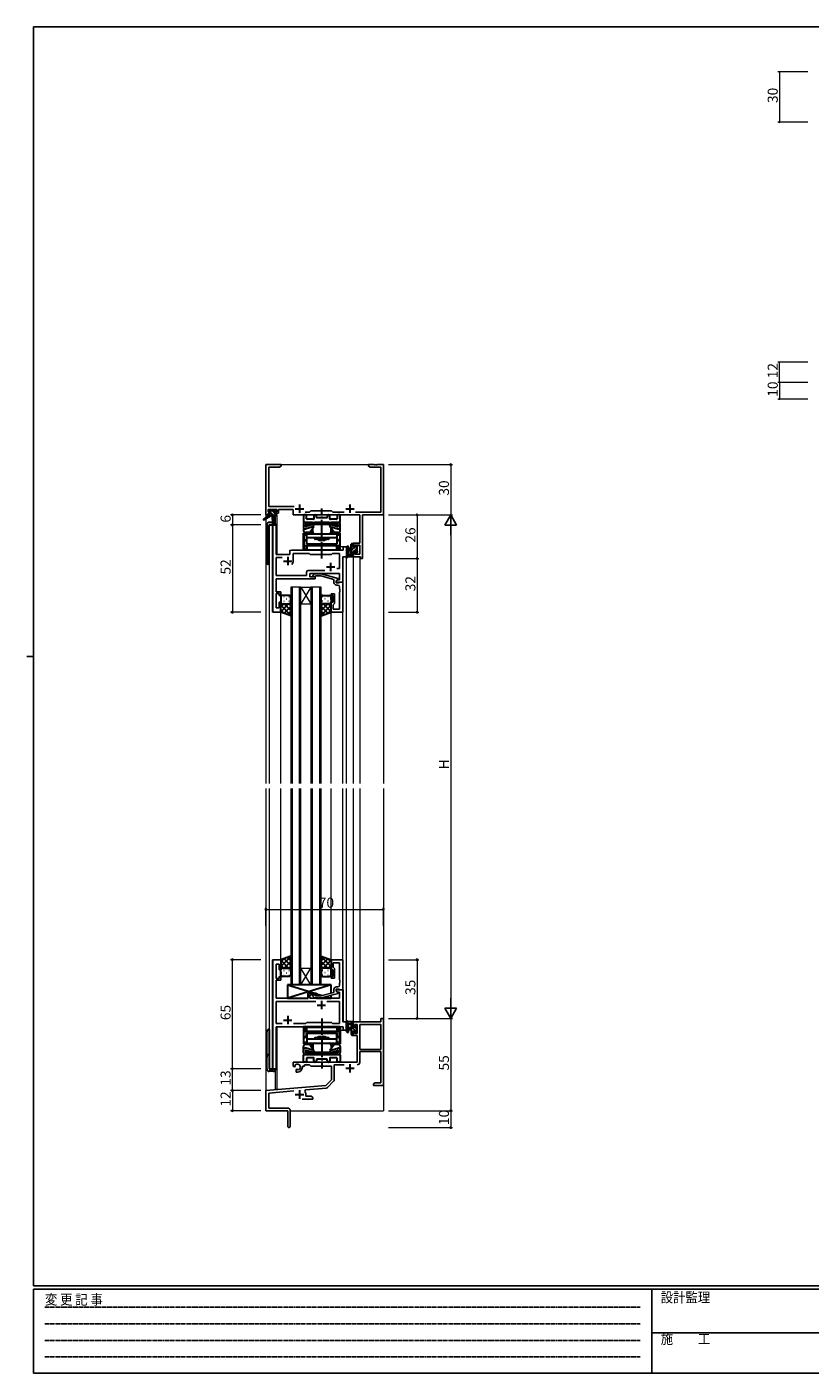
# Model space of a CAD drawing. Extents: x 0 to 1133, y 0 to 806.
# Drawn here: x 0 to 466, y 0 to 802 of the extents above; entities that cross this region are included whole.
import ezdxf

# ---------------------------------------------------------------- set-up
doc = ezdxf.new("R2010")
doc.units = 0
for name, pattern in [('HIDDEN', [0.375, 0.25, -0.125]), ('YCENTER_1', [13, 10, -1, 1, -1]), ('YDIVIDE_1', [15, 10, -1, 1, -1, 1, -1])]:
    doc.linetypes.add(name, pattern=pattern)
for name, color, linetype, lineweight in [('YKK_11', 7, 'CONTINUOUS', 30), ('YKK_12', 2, 'CONTINUOUS', 13), ('YKK_13', 4, 'CONTINUOUS', 30), ('YKK_D', 6, 'CONTINUOUS', 13)]:
    doc.layers.add(name, color=color, linetype=linetype, lineweight=lineweight)
doc.layers.add('YKK_ZWAK', color=7, linetype='CONTINUOUS')
doc.styles.get("Standard").update_dxf_attribs({"font": 'ROMANS.SHX', "bigfont": 'EXTFONT.SHX'})
doc.styles.add('YKK_OSSTYLE1', font='romans.shx', dxfattribs={"width": 0.9, "bigfont": 'EXTFONT.SHX'})

# ---------------------------------------------------------------- blocks, each defined once
blk = doc.blocks.new('A201')
at = {"layer": 'YKK_ZWAK', "color": 254, "linetype": 'Continuous'}
for p, q in [((571, 410), (21, 410)), ((21, 35), (21, 410)), ((19, 222.5), (21, 222.5)), ((571, 35), (21, 35)), ((544, 34), (21, 34)), ((21, 9), (21, 34)), ((205, 34), (205, 9)), ((21, 9), (544, 9))]:
    blk.add_line(p, q, dxfattribs=at)
at = {"layer": 'YKK_ZWAK', "color": 131, "linetype": 'HIDDEN'}
for p, q in [((24.28, 28.63), (201.57, 28.63)), ((24.28, 23.68), (201.57, 23.68)), ((24.28, 18.74), (201.57, 18.74)), ((24.28, 13.79), (201.57, 13.79))]:
    blk.add_line(p, q, dxfattribs=at)
at = {"layer": 'YKK_ZWAK', "color": 131, "linetype": 'Continuous'}
blk.add_line((205, 21), (297, 21), dxfattribs=at)
at = {"layer": 'YKK_ZWAK', "color": 131, "linetype": 'Continuous', "style": 'YKK_OSSTYLE1', "width": 0.9}
for s, p in [('変 更 記 事', (24.37, 29.39)), ('設計監理', (207.69, 30.05)), ('施\u3000\u3000工', (207.69, 17.68))]:
    blk.add_text(s, height=3, dxfattribs=at).set_placement(p)

msp = doc.modelspace()

# ---------------------------------------------------------------- linework, layer by layer
at = {"layer": 'YKK_11', "linetype": 'ByBlock', "lineweight": -2, "ltscale": 0.5}
for p, q in [((151.3, 541.28), (142.3, 541.28)), ((142.3, 541.28), (142.3, 511.28)), ((143.93, 516.21), (143.93, 539.65)), ((143.93, 539.65), (150.2, 539.65)), ((150.2, 539.65), (151.3, 540.28)), ((151.3, 540.28), (151.3, 541.28)), ((206.84, 541.28), (203.3, 541.28)), ((203.3, 541.28), (203.3, 540.28)), ((203.3, 540.28), (204.39, 539.65)), ((204.39, 539.65), (210.67, 539.65)), ((207.02, 541.16), (206.84, 541.28)), ((207.57, 541.16), (207.02, 541.16)), ((207.75, 541.28), (207.57, 541.16)), ((207.84, 541.28), (207.75, 541.28)), ((208.02, 541.16), (207.84, 541.28)), ((208.57, 541.16), (208.02, 541.16)), ((208.75, 541.28), (208.57, 541.16)), ((212.3, 541.28), (208.75, 541.28)), ((210.67, 539.65), (210.67, 512.91)), ((212.3, 511.28), (212.3, 541.28)), ((143.6, 513.08), (143.6, 514.58)), ((143.6, 514.58), (148.8, 514.58)), ((159.15, 516.21), (143.93, 516.21)), ((148.8, 514.58), (148.8, 513.08)), ((149.8, 512.28), (149.8, 514.58)), ((149.8, 514.58), (158.5, 514.58)), ((158.5, 514.58), (158.5, 511.28)), ((169.1, 513.78), (168.23, 512.91)), ((181.3, 513.78), (169.1, 513.78)), ((182.17, 512.91), (181.3, 513.78)), ((142.3, 511.28), (143.6, 511.28)), ((144.7, 513.08), (143.6, 513.08)), ((143.6, 511.28), (143.6, 512.28)), ((143.6, 512.28), (144.7, 512.28)), ((144.7, 512.28), (144.7, 513.08)), ((146.5, 505.28), (146.5, 453.28)), ((148.43, 505.28), (146.5, 505.28)), ((148.8, 513.08), (147.7, 513.08)), ((147.7, 513.08), (147.7, 512.28)), ((147.7, 512.28), (149.8, 512.28)), ((148.43, 487.78), (148.43, 505.28)), ((158.5, 511.28), (198.17, 511.28)), ((168.23, 512.91), (165.65, 512.91)), ((188.95, 512.91), (182.17, 512.91)), ((210.67, 512.91), (195.65, 512.91)), ((198.17, 511.28), (198.17, 494.38)), ((199.8, 485.28), (199.8, 511.28)), ((199.8, 511.28), (212.3, 511.28)), ((156.5, 489.28), (156.5, 487.78)), ((188.37, 490.28), (157.5, 490.28)), ((190.3, 492.28), (188.37, 492.28)), ((188.37, 492.28), (188.37, 490.28)), ((190.3, 486.28), (190.3, 492.28)), ((198.17, 494.38), (194.3, 494.38)), ((194.3, 494.38), (194.3, 492.08)), ((194.3, 492.08), (195.1, 492.08)), ((195.1, 492.08), (195.1, 493.18)), ((195.1, 493.18), (198.17, 493.18)), ((198.17, 493.18), (198.17, 487.91)), ((156.5, 487.78), (148.43, 487.78)), ((148.43, 475.21), (148.43, 485.85)), ((148.43, 485.85), (151.95, 485.85)), ((158.5, 483.78), (158.5, 488.35)), ((158.5, 488.35), (168.03, 488.35)), ((168.03, 488.35), (168.6, 487.78)), ((168.6, 487.78), (181.3, 487.78)), ((181.3, 487.78), (181.87, 488.35)), ((181.87, 488.35), (186.17, 488.35)), ((186.17, 488.35), (186.17, 479.28)), ((188.1, 471.28), (188.1, 486.28)), ((188.1, 486.28), (190.3, 486.28)), ((195.1, 489.08), (194.3, 489.08)), ((194.3, 489.08), (194.3, 486.28)), ((194.3, 486.28), (198.6, 486.28)), ((195.1, 487.91), (195.1, 489.08)), ((198.17, 487.91), (195.1, 487.91)), ((198.6, 486.28), (198.6, 485.28)), ((198.6, 485.28), (199.8, 485.28)), ((166.47, 475.21), (148.43, 475.21)), ((148.43, 472.24), (148.43, 473.28)), ((148.43, 473.28), (171.6, 473.28)), ((166.47, 477.21), (166.47, 475.21)), ((177.45, 478.21), (167.47, 478.21)), ((177.45, 478.21), (167.47, 478.21)), ((168.4, 474.28), (168.4, 476.28)), ((168.4, 476.28), (186.17, 476.28)), ((171.6, 474.28), (168.4, 474.28)), ((170.47, 475.31), (171.25, 476.08)), ((171.25, 476.08), (175.19, 476.08)), ((171.74, 474.88), (171.32, 474.46)), ((171.6, 473.28), (171.6, 474.28)), ((175.03, 474.88), (171.74, 474.88)), ((182.8, 472.8), (175.03, 474.88)), ((175.19, 476.08), (185.3, 473.38)), ((186.17, 479.28), (184.46, 479.28)), ((185.3, 473.38), (185.3, 472.78)), ((186.17, 476.28), (186.17, 472.58)), ((148.31, 472.06), (148.43, 472.24)), ((148.31, 471.51), (148.31, 472.06)), ((148.43, 471.33), (148.31, 471.51)), ((148.31, 471.06), (148.43, 471.24)), ((148.31, 470.51), (148.31, 471.06)), ((148.43, 470.33), (148.31, 470.51)), ((148.43, 471.24), (148.43, 471.33)), ((148.43, 465.48), (148.43, 470.33)), ((151.1, 465.48), (148.43, 465.48)), ((151.1, 463.28), (151.1, 465.48)), ((182.8, 470.98), (182.8, 472.8)), ((185.3, 472.78), (184.1, 472.08)), ((184.96, 472.58), (184.1, 472.08)), ((184.1, 472.08), (184.1, 471.28)), ((184.1, 472.08), (184.1, 470.78)), ((184.1, 471.28), (188.1, 471.28)), ((184.1, 470.78), (185.9, 470.78)), ((185.17, 469.48), (184.3, 469.48)), ((186.17, 472.58), (184.96, 472.58)), ((185.9, 470.78), (186.1, 470.98)), ((186.1, 470.98), (186.4, 471.28)), ((186.17, 467.24), (186.17, 468.48)), ((186.29, 467.06), (186.17, 467.24)), ((186.17, 466.33), (186.29, 466.51)), ((186.17, 466.24), (186.17, 466.33)), ((186.29, 466.06), (186.17, 466.24)), ((186.17, 465.33), (186.29, 465.51)), ((186.17, 455.21), (186.17, 465.33)), ((186.29, 466.51), (186.29, 467.06)), ((186.29, 465.51), (186.29, 466.06)), ((186.4, 471.28), (188.1, 471.28)), ((188.1, 471.28), (188.1, 453.28)), ((148.43, 455.98), (148.43, 464.48)), ((148.43, 464.48), (150.1, 464.48)), ((150.1, 464.48), (150.1, 463.28)), ((150.1, 463.28), (151.1, 463.28)), ((151.1, 459.28), (150.1, 459.28)), ((150.1, 459.28), (150.1, 455.98)), ((151.1, 453.28), (151.1, 459.28)), ((181.1, 463.28), (181.1, 464.28)), ((181.1, 464.28), (183.1, 464.28)), ((182.1, 463.28), (181.1, 463.28)), ((181.1, 453.28), (181.1, 459.28)), ((181.1, 459.28), (182.1, 459.28)), ((182.1, 459.28), (182.1, 463.28)), ((182.6, 457.98), (182.4, 457.78)), ((182.4, 457.78), (182.4, 455.21)), ((183.1, 458.48), (182.6, 457.98)), ((183.1, 464.28), (183.1, 458.48)), ((146.5, 453.28), (151.1, 453.28)), ((150.1, 455.98), (148.43, 455.98)), ((188.1, 453.28), (181.1, 453.28)), ((182.4, 455.21), (186.17, 455.21)), ((146.5, 246.28), (146.5, 181.28)), ((151.1, 246.28), (146.5, 246.28)), ((148.43, 235.08), (148.43, 243.58)), ((148.43, 243.58), (150.1, 243.58)), ((150.1, 243.58), (150.1, 240.28)), ((151.1, 240.28), (151.1, 246.28)), ((188.1, 246.28), (181.1, 246.28)), ((181.1, 246.28), (181.1, 240.28)), ((182.4, 241.78), (182.4, 244.35)), ((182.4, 244.35), (186.17, 244.35)), ((182.6, 241.58), (182.4, 241.78)), ((183.1, 241.08), (182.6, 241.58)), ((183.1, 235.28), (183.1, 241.08)), ((186.17, 244.35), (186.17, 234.24)), ((188.1, 228.28), (188.1, 246.28)), ((150.1, 235.08), (148.43, 235.08)), ((148.43, 229.24), (148.43, 234.08)), ((148.43, 234.08), (151.1, 234.08)), ((150.1, 240.28), (151.1, 240.28)), ((151.1, 236.28), (150.1, 236.28)), ((150.1, 236.28), (150.1, 235.08)), ((151.1, 234.08), (151.1, 236.28)), ((181.1, 240.28), (182.1, 240.28)), ((182.1, 236.28), (181.1, 236.28)), ((181.1, 236.28), (181.1, 235.28)), ((181.1, 235.28), (183.1, 235.28)), ((182.1, 240.28), (182.1, 236.28)), ((186.17, 234.24), (186.29, 234.06)), ((186.29, 233.51), (186.17, 233.33)), ((186.17, 233.33), (186.17, 233.24)), ((186.17, 233.24), (186.29, 233.06)), ((186.29, 234.06), (186.29, 233.51)), ((186.29, 233.06), (186.29, 232.51)), ((148.31, 229.06), (148.43, 229.24)), ((148.31, 228.51), (148.31, 229.06)), ((148.43, 228.33), (148.31, 228.51)), ((148.31, 228.06), (148.43, 228.24)), ((148.31, 227.51), (148.31, 228.06)), ((148.43, 227.33), (148.31, 227.51)), ((148.43, 228.24), (148.43, 228.33)), ((148.43, 223.28), (148.43, 227.33)), ((171.6, 226.28), (167.4, 226.28)), ((167.4, 226.28), (167.4, 223.28)), ((168.4, 223.28), (168.4, 225.28)), ((168.4, 225.28), (171.6, 225.28)), ((171.74, 224.68), (171.32, 225.11)), ((171.6, 225.28), (171.6, 226.28)), ((175.03, 224.68), (171.74, 224.68)), ((182.8, 226.76), (175.03, 224.68)), ((175.19, 223.48), (185.3, 226.19)), ((182.8, 228.58), (182.8, 226.76)), ((184.1, 227.48), (184.1, 228.78)), ((184.1, 228.78), (185.9, 228.78)), ((188.1, 228.28), (184.1, 228.28)), ((184.1, 228.28), (184.1, 227.48)), ((184.1, 227.48), (184.96, 226.98)), ((185.3, 226.79), (184.1, 227.48)), ((185.17, 230.08), (184.3, 230.08)), ((184.96, 226.98), (186.17, 226.98)), ((185.3, 226.19), (185.3, 226.79)), ((185.9, 228.78), (186.1, 228.58)), ((186.1, 228.58), (186.4, 228.28)), ((186.29, 232.51), (186.17, 232.33)), ((186.17, 232.33), (186.17, 231.08)), ((186.17, 226.98), (186.17, 223.28)), ((186.4, 228.28), (188.1, 228.28)), ((188.1, 209.28), (188.1, 228.28)), ((167.4, 223.28), (148.43, 223.28)), ((171.95, 221.35), (148.43, 221.35)), ((171.95, 221.35), (148.43, 221.35)), ((148.43, 221.35), (148.43, 208.21)), ((186.17, 223.28), (168.4, 223.28)), ((170.47, 224.26), (171.25, 223.48)), ((171.25, 223.48), (175.19, 223.48)), ((186.17, 221.35), (178.65, 221.35)), ((186.17, 208.21), (186.17, 221.35)), ((166.13, 208.21), (166.7, 208.78)), ((166.7, 208.78), (181.3, 208.78)), ((181.3, 208.78), (181.87, 208.21)), ((190.3, 209.28), (188.1, 209.28)), ((190.3, 204.28), (190.3, 209.28)), ((210.67, 209.28), (194.3, 209.28)), ((194.3, 209.28), (194.3, 206.48)), ((212.3, 211.28), (210.67, 211.28)), ((210.67, 211.28), (210.67, 209.28)), ((212.3, 171.28), (212.3, 211.28)), ((148.43, 208.21), (151.95, 208.21)), ((148.43, 181.28), (148.43, 206.28)), ((148.43, 206.28), (188.37, 206.28)), ((158.65, 208.21), (166.13, 208.21)), ((181.87, 208.21), (186.17, 208.21)), ((188.37, 206.28), (188.37, 204.28)), ((188.37, 204.28), (190.3, 204.28)), ((194.3, 206.48), (195.1, 206.48)), ((195.1, 203.48), (194.3, 203.48)), ((194.3, 203.48), (194.3, 201.18)), ((194.3, 201.18), (196.6, 201.18)), ((195.1, 206.48), (195.1, 207.65)), ((195.1, 207.65), (196.6, 207.65)), ((195.1, 202.38), (195.1, 203.48)), ((196.6, 202.38), (195.1, 202.38)), ((196.6, 207.65), (196.6, 202.38)), ((196.6, 201.18), (196.6, 185.28)), ((198.23, 207.65), (198.23, 192.78)), ((198.23, 207.65), (198.23, 192.78)), ((210.67, 207.65), (198.23, 207.65)), ((210.67, 192.78), (210.67, 207.65)), ((198.23, 192.78), (210.67, 192.78)), ((196.6, 185.28), (158.5, 185.28)), ((158.5, 185.28), (158.5, 182.92)), ((198.23, 185.25), (198.23, 191.58)), ((198.23, 191.58), (210.67, 191.58)), ((210.67, 191.58), (210.67, 172.91)), ((146.5, 181.28), (148.43, 181.28)), ((158.5, 182.92), (159.4, 182.4)), ((159.4, 182.4), (159.75, 182.6)), ((159.77, 183.11), (159.73, 183.56)), ((159.75, 182.6), (159.77, 183.11)), ((160.65, 181.04), (160.3, 180.84)), ((160.3, 180.84), (160.3, 179.28)), ((160.3, 179.28), (161, 179.28)), ((161.09, 180.81), (160.65, 181.04)), ((161.47, 180.55), (161.09, 180.81)), ((164, 182.28), (164, 182.78)), ((164, 182.78), (165.3, 182.78)), ((165.3, 182.78), (165.3, 183.65)), ((165.3, 183.65), (168.23, 183.65)), ((168.23, 183.65), (169.1, 182.78)), ((169.1, 182.78), (181.3, 182.78)), ((181.3, 182.78), (181.3, 174.78)), ((182.93, 174.52), (182.93, 183.65)), ((182.93, 183.65), (188.95, 183.65)), ((177.91, 171.4), (142.3, 168.28)), ((165.44, 167.94), (165.82, 168.71)), ((165.82, 168.71), (178.28, 169.8)), ((181.3, 174.78), (177.91, 171.4)), ((178.9, 170.08), (182.63, 173.82)), ((207.39, 172.91), (206.3, 172.28)), ((206.3, 172.28), (206.3, 171.28)), ((206.3, 171.28), (208.34, 171.28)), ((210.67, 172.91), (207.39, 172.91)), ((208.34, 171.28), (208.52, 171.4)), ((208.52, 171.4), (209.07, 171.4)), ((209.07, 171.4), (209.25, 171.28)), ((209.25, 171.28), (209.34, 171.28)), ((209.34, 171.28), (209.52, 171.4)), ((209.52, 171.4), (210.07, 171.4)), ((210.07, 171.4), (210.25, 171.28)), ((210.25, 171.28), (212.3, 171.28)), ((142.3, 168.28), (142.3, 156.28)), ((143.93, 166.79), (158.93, 168.1)), ((143.93, 157.91), (143.93, 166.79)), ((163.95, 163.28), (170.3, 163.28)), ((166, 164.91), (166, 165.98)), ((169.2, 164.91), (166, 164.91)), ((170.3, 164.28), (169.2, 164.91)), ((170.3, 163.28), (170.3, 164.28)), ((142.3, 156.28), (155.3, 156.28)), ((155.2, 157.91), (143.93, 157.91)), ((155.3, 156.28), (155.3, 151.74)), ((156.8, 147.03), (156.8, 156.31)), ((155.3, 151.74), (155.42, 151.56)), ((155.42, 151.01), (155.3, 150.83)), ((155.3, 150.83), (155.3, 147.03)), ((155.42, 151.56), (155.42, 151.01))]:
    msp.add_line(p, q, dxfattribs=at)
at = {"layer": 'YKK_11', "ltscale": 0.5}
for p, q in [((159.8, 514.98), (164.8, 514.98)), ((162.3, 517.48), (162.3, 512.48)), ((189.8, 514.98), (194.8, 514.98)), ((192.3, 517.48), (192.3, 512.48)), ((152.8, 483.78), (157.8, 483.78)), ((155.3, 486.28), (155.3, 481.28)), ((180.8, 482.78), (180.8, 477.78)), ((178.3, 480.28), (183.3, 480.28)), ((172.8, 219.28), (177.8, 219.28)), ((175.3, 221.78), (175.3, 216.78)), ((152.8, 210.28), (157.8, 210.28)), ((155.3, 212.78), (155.3, 207.78)), ((189.8, 181.58), (194.8, 181.58)), ((192.3, 184.08), (192.3, 179.08)), ((162.3, 168.48), (162.3, 163.48)), ((159.8, 165.98), (164.8, 165.98))]:
    msp.add_line(p, q, dxfattribs=at)
at = {"layer": 'YKK_11', "linetype": 'ByBlock', "lineweight": -2, "ltscale": 0.5}
for centre, radius, start, end in [((157.5, 489.28), 1, 90.00001, 179.99999), ((155.3, 483.78), 3.2, 321.63348, 359.99999), ((167.47, 477.21), 1, 90.00001, 179.99999), ((170.9, 474.88), 0.6, 134.99999, 315.00001), ((184.3, 470.98), 1.5, 180.00001, 269.99999), ((185.17, 468.48), 1, 0.00001, 89.99999), ((170.9, 224.68), 0.6, 44.99999, 225.00001), ((184.3, 228.58), 1.5, 90.00001, 179.99999), ((185.17, 231.08), 1, 270.00001, 359.99999), ((196.63, 185.25), 1.6, 270.00001, 359.99999), ((161, 182.28), 1.8, 285.36688, 134.63312), ((161, 182.28), 3, 270.00001, 359.99999), ((178.2, 170.79), 1, 275, 315.00002), ((181.93, 174.52), 1, 315, 359.99999), ((162.3, 165.98), 3.7, 0, 31.96331), ((155.2, 156.31), 1.6, 0.00001, 89.99999), ((156.05, 147.03), 0.75, 179.99999, 0.00001)]:
    msp.add_arc(centre, radius, start, end, dxfattribs=at)
at = {"layer": 'YKK_12', "ltscale": 1.5}
for p, q in [((142.3, 541.28), (142.3, 509.75)), ((142.3, 541.28), (212.3, 541.28)), ((212.3, 541.28), (212.3, 351.28)), ((142.3, 508.96), (142.3, 351.28)), ((144.3, 505.28), (144.3, 351.28)), ((148.5, 505.28), (144.3, 505.28)), ((146.23, 453.28), (146.23, 505.28)), ((147.8, 510.88), (147.8, 506.3)), ((148.8, 511.28), (148.5, 511.28)), ((148.5, 505.28), (148.5, 487.78)), ((148.8, 511.28), (148.8, 487.78)), ((156.5, 487.78), (156.5, 490.28)), ((156.5, 490.28), (185.8, 490.28)), ((190.3, 492.28), (186.6, 492.28)), ((186.6, 492.28), (186.6, 490.28)), ((190.3, 351.28), (190.3, 492.28)), ((148.5, 487.78), (156.5, 487.78)), ((188.37, 471.28), (188.37, 486.28)), ((194.3, 486.28), (194.3, 351.28)), ((194.3, 486.28), (198.2, 486.28)), ((198.2, 486.28), (198.2, 351.28)), ((157.1, 468.28), (157.1, 351.28)), ((163.1, 468.28), (157.1, 468.28)), ((158.1, 351.28), (158.1, 468.28)), ((162.1, 468.28), (162.1, 351.28)), ((163.1, 351.28), (163.1, 468.28)), ((163.1, 468.28), (169.1, 468.28)), ((163.1, 468.28), (169.1, 458.28)), ((169.1, 468.28), (163.1, 458.28)), ((169.1, 468.28), (169.1, 351.28)), ((175.1, 468.28), (169.1, 468.28)), ((170.1, 351.28), (170.1, 468.28)), ((174.1, 468.28), (174.1, 351.28)), ((175.1, 351.28), (175.1, 468.28)), ((187.8, 471.28), (188.37, 471.28)), ((163.1, 458.28), (169.1, 458.28)), ((151.1, 453.28), (146.23, 453.28)), ((151.1, 351.28), (151.1, 453.28)), ((181.1, 351.28), (181.1, 453.78)), ((188.1, 351.28), (188.1, 453.28)), ((142.3, 348.28), (142.3, 156.28)), ((144.3, 348.28), (144.3, 181.28)), ((151.1, 246.28), (151.1, 348.28)), ((157.1, 348.28), (157.1, 231.28)), ((158.1, 231.28), (158.1, 348.28)), ((162.1, 348.28), (162.1, 231.28)), ((163.1, 231.28), (163.1, 348.28)), ((169.1, 348.28), (169.1, 231.28)), ((170.1, 231.28), (170.1, 348.28)), ((174.1, 348.28), (174.1, 231.28)), ((175.1, 231.28), (175.1, 348.28)), ((181.1, 246.28), (181.1, 348.28)), ((188.1, 245.98), (188.1, 348.28)), ((190.3, 204.28), (190.3, 348.28)), ((194.3, 348.28), (194.3, 209.28)), ((198.2, 348.28), (198.2, 209.28)), ((212.3, 348.28), (212.3, 156.28)), ((146.23, 181.28), (146.23, 246.28)), ((151.1, 246.28), (146.23, 246.28)), ((163.1, 241.28), (169.1, 241.28)), ((163.1, 231.28), (169.1, 241.28)), ((169.1, 231.28), (163.1, 241.28)), ((157.1, 231.28), (163.1, 231.28)), ((163.1, 231.28), (169.1, 231.28)), ((169.1, 231.28), (175.1, 231.28)), ((187.8, 228.28), (188.37, 228.28)), ((188.37, 228.28), (188.37, 209.29)), ((198.2, 209.28), (194.3, 209.28)), ((148.5, 181.28), (148.5, 206.28)), ((148.5, 206.28), (185.8, 206.28)), ((148.8, 206.28), (148.8, 168.98)), ((186.6, 204.28), (186.6, 206.28)), ((186.6, 204.28), (190.3, 204.28)), ((144.3, 181.28), (148.5, 181.28)), ((147.8, 180.26), (147.8, 168.98)), ((148.8, 168.98), (147.8, 168.98)), ((142.3, 156.28), (155, 156.28)), ((156.8, 156.28), (212.3, 156.28))]:
    msp.add_line(p, q, dxfattribs=at)
at = {"layer": 'YKK_13', "linetype": 'Continuous', "ltscale": 1.5}
for p, q in [((144.62, 513.08), (143.8, 513.9)), ((147.4, 512.55), (145.96, 513.98)), ((144.57, 510.88), (144, 511.46)), ((146.82, 510.88), (145, 512.7)), ((148.5, 511.45), (148.06, 511.88)), ((194.3, 493.57), (193.1, 492.37)), ((194.75, 491.78), (193.1, 490.13)), ((196.4, 491.18), (194.6, 489.38)), ((195.95, 492.98), (195.5, 492.53)), ((194.1, 488.88), (193.1, 487.88)), ((194.3, 486.84), (193.74, 486.28)), ((196.6, 489.14), (195.74, 488.29)), ((151.1, 459.28), (151.1, 459.28)), ((151.1, 456.45), (152.93, 458.28)), ((151.1, 453.62), (155.75, 458.28)), ((157.1, 451.44), (151.1, 457.44)), ((151.52, 461.2), (151.72, 461.2)), ((151.68, 458.37), (151.72, 458.37)), ((152.93, 462.62), (153.13, 462.62)), ((152.93, 459.79), (153.13, 459.79)), ((157.1, 454.26), (153.08, 458.28)), ((154.55, 461.2), (154.75, 461.2)), ((154.55, 458.37), (154.75, 458.37)), ((157.1, 457.09), (155.91, 458.28)), ((155.96, 462.62), (156.16, 462.62)), ((155.96, 459.79), (156.16, 459.79)), ((175.1, 457.09), (176.29, 458.28)), ((175.1, 454.26), (179.12, 458.28)), ((175.1, 451.44), (181.1, 457.44)), ((176.23, 462.62), (176.03, 462.62)), ((176.23, 459.79), (176.03, 459.79)), ((181.1, 453.62), (176.44, 458.28)), ((177.65, 461.2), (177.45, 461.2)), ((177.65, 458.37), (177.45, 458.37)), ((179.26, 462.62), (179.06, 462.62)), ((179.26, 459.79), (179.06, 459.79)), ((181.1, 456.45), (179.27, 458.28)), ((180.68, 461.2), (180.48, 461.2)), ((180.51, 458.37), (180.48, 458.37)), ((181.1, 459.28), (181.1, 459.28)), ((153.16, 452.55), (151.1, 454.61)), ((152.93, 452.63), (157.1, 456.8)), ((155.01, 451.88), (157.1, 453.97)), ((179.26, 452.63), (175.1, 456.8)), ((177.18, 451.88), (175.1, 453.97)), ((179.04, 452.55), (181.1, 454.61)), ((157.1, 248.13), (151.1, 242.13)), ((153.16, 247.02), (151.1, 244.96)), ((151.1, 245.94), (155.75, 241.28)), ((151.1, 243.11), (152.93, 241.28)), ((151.68, 241.19), (151.72, 241.19)), ((152.93, 246.94), (157.1, 242.77)), ((157.1, 245.3), (153.08, 241.28)), ((154.55, 241.19), (154.75, 241.19)), ((155.01, 247.68), (157.1, 245.6)), ((157.1, 242.47), (155.91, 241.28)), ((175.1, 248.13), (181.1, 242.13)), ((177.18, 247.68), (175.1, 245.6)), ((179.26, 246.94), (175.1, 242.77)), ((175.1, 245.3), (179.12, 241.28)), ((175.1, 242.47), (176.29, 241.28)), ((181.1, 245.94), (176.44, 241.28)), ((177.65, 241.19), (177.45, 241.19)), ((179.04, 247.02), (181.1, 244.96)), ((181.1, 243.11), (179.27, 241.28)), ((180.51, 241.19), (180.48, 241.19)), ((151.1, 240.29), (151.1, 240.29)), ((151.52, 238.36), (151.72, 238.36)), ((152.93, 239.78), (153.13, 239.78)), ((152.93, 236.95), (153.13, 236.95)), ((154.55, 238.36), (154.75, 238.36)), ((155.96, 239.78), (156.16, 239.78)), ((155.96, 236.95), (156.16, 236.95)), ((176.23, 239.78), (176.03, 239.78)), ((176.23, 236.95), (176.03, 236.95)), ((177.65, 238.36), (177.45, 238.36)), ((179.26, 239.78), (179.06, 239.78)), ((179.26, 236.95), (179.06, 236.95)), ((180.68, 238.36), (180.48, 238.36)), ((181.1, 240.29), (181.1, 240.29)), ((194.1, 207.67), (193.1, 208.67)), ((196.6, 202.92), (193.1, 206.42)), ((194.1, 203.18), (193.1, 204.18)), ((193.64, 201.38), (193.1, 201.93)), ((196.4, 205.37), (195.71, 206.05))]:
    msp.add_line(p, q, dxfattribs=at)
at = {"layer": 'YKK_13', "ltscale": 1.5}
for p, q in [((143.8, 513.38), (143.8, 513.88)), ((144.1, 514.18), (144.6, 514.18)), ((144.8, 513.98), (146.9, 513.98)), ((147.1, 514.18), (147.7, 514.18)), ((147.91, 514.1), (148.41, 513.6)), ((144, 510.88), (140.93, 508.83)), ((145.5, 510.88), (141.25, 508.33)), ((142.8, 505.28), (142.8, 483.28)), ((144, 511.58), (144, 510.88)), ((148.2, 510.88), (144, 510.88)), ((145, 513.08), (144.1, 513.08)), ((144.3, 511.88), (145, 511.88)), ((146.18, 506.78), (144.3, 506.78)), ((144.3, 505.28), (148.2, 505.28)), ((144.3, 481.78), (144.3, 505.28)), ((145, 511.88), (145, 513.08)), ((146.1, 510.88), (146.2, 505.88)), ((146.9, 510.88), (146.8, 505.88)), ((147.4, 512.62), (147.4, 511.88)), ((147.4, 511.88), (148.2, 511.88)), ((148.2, 513.08), (147.86, 513.08)), ((148.5, 511.58), (148.5, 511.18)), ((190.3, 492.01), (190.3, 486.85)), ((191.5, 492.01), (191.5, 488.05)), ((193.1, 491.18), (191.95, 491.08)), ((193.1, 489.98), (191.95, 490.09)), ((193.1, 486.28), (193.1, 493.88)), ((193.4, 494.18), (194, 494.18)), ((194.1, 493.08), (194.1, 491.78)), ((194.1, 491.78), (195.5, 491.78)), ((195.04, 489.38), (194.1, 489.38)), ((194.1, 489.38), (194.1, 487.38)), ((194.3, 493.88), (194.3, 493.28)), ((195.5, 491.78), (195.5, 492.68)), ((195.8, 492.98), (196.3, 492.98)), ((196.4, 491.98), (196.4, 489.88)), ((196.6, 492.68), (196.6, 492.18)), ((196.6, 489.68), (196.6, 489.08)), ((194, 486.28), (191.32, 486.28)), ((191.92, 487.48), (193.1, 487.48)), ((194.3, 487.18), (194.3, 486.58)), ((195.5, 488.58), (195.5, 488.92)), ((196.51, 488.87), (196.01, 488.37)), ((151.1, 462.28), (151.1, 459.28)), ((151.1, 453.28), (151.1, 459.28)), ((156.1, 463.28), (152.1, 463.28)), ((152.1, 458.28), (155.7, 458.28)), ((152.1, 458.28), (156.1, 458.28)), ((157.1, 459.28), (157.1, 462.28)), ((157.1, 459.28), (157.1, 451.14)), ((175.1, 459.28), (175.1, 462.28)), ((175.1, 459.28), (175.1, 451.14)), ((176.1, 463.28), (180.1, 463.28)), ((180.1, 458.28), (176.1, 458.28)), ((181.1, 462.28), (181.1, 459.28)), ((181.1, 453.28), (181.1, 459.28)), ((157.1, 451.14), (151.1, 453.28)), ((175.1, 451.14), (181.1, 453.28)), ((157.1, 248.43), (151.1, 246.28)), ((151.1, 246.28), (151.1, 240.28)), ((152.1, 241.28), (156.1, 241.28)), ((157.1, 240.28), (157.1, 248.43)), ((175.1, 240.28), (175.1, 248.43)), ((175.1, 248.43), (181.1, 246.28)), ((180.1, 241.28), (176.1, 241.28)), ((181.1, 246.28), (181.1, 240.28)), ((151.1, 237.28), (151.1, 240.28)), ((156.1, 236.28), (152.1, 236.28)), ((157.1, 240.28), (157.1, 237.28)), ((175.1, 240.28), (175.1, 237.28)), ((176.1, 236.28), (180.1, 236.28)), ((181.1, 237.28), (181.1, 240.28)), ((155.1, 231.28), (171.35, 226.28)), ((181.1, 231.28), (155.1, 223.28)), ((172.4, 225.96), (175.84, 224.9)), ((155.1, 223.28), (167.4, 223.28)), ((172.4, 223.28), (181.1, 223.28)), ((178, 224.24), (181.1, 223.28)), ((190.3, 203.56), (190.3, 208.72)), ((194, 209.28), (191.32, 209.28)), ((193.1, 209.28), (193.1, 201.68)), ((194.3, 208.38), (194.3, 208.98)), ((142.8, 181.28), (142.8, 203.28)), ((144.3, 204.78), (144.3, 181.28)), ((191.5, 203.56), (191.5, 207.52)), ((191.92, 208.08), (193.1, 208.08)), ((193.1, 205.58), (191.95, 205.48)), ((193.1, 204.38), (191.95, 204.49)), ((193.4, 201.38), (194, 201.38)), ((194.1, 206.18), (194.1, 208.18)), ((195.04, 206.18), (194.1, 206.18)), ((194.1, 202.48), (194.1, 203.78)), ((194.1, 203.78), (195.5, 203.78)), ((194.3, 201.68), (194.3, 202.28)), ((195.5, 206.98), (195.5, 206.64)), ((195.5, 203.78), (195.5, 202.88)), ((195.8, 202.58), (196.3, 202.58)), ((196.51, 206.7), (196.01, 207.2)), ((196.4, 203.58), (196.4, 205.68)), ((196.6, 205.88), (196.6, 206.48)), ((196.6, 202.88), (196.6, 203.38)), ((144.3, 181.28), (148.2, 181.28)), ((146.7, 179.78), (144.3, 179.78))]:
    msp.add_line(p, q, dxfattribs=at)
at = {"layer": 'YKK_13', "linetype": 'YCENTER_1'}
for p, q in [((175.6, 485.28), (175.6, 515.08)), ((175.6, 211.28), (175.6, 181.48))]:
    msp.add_line(p, q, dxfattribs=at)
at = {"layer": 'YKK_13'}
for p, q in [((164.6, 510.78), (164.6, 507.08)), ((164.6, 505.58), (164.6, 501.98)), ((164.9, 506.78), (186.3, 506.78)), ((166.03, 511.28), (165.1, 511.28)), ((170, 506.78), (165.8, 506.78)), ((165.95, 504.37), (165.95, 505.44)), ((170.47, 505.58), (166.19, 504.34)), ((166.55, 505.08), (166.25, 505.38)), ((184.9, 505.58), (166.3, 505.58)), ((166.53, 509.01), (166.53, 510.78)), ((166.75, 505.58), (170.15, 505.58)), ((170.55, 508.71), (166.83, 508.71)), ((170.15, 505.49), (170.15, 505.58)), ((170.85, 504.44), (170.47, 505.58)), ((170.85, 510.53), (170.85, 509.01)), ((180, 506.78), (171.2, 506.78)), ((172.35, 509.88), (172.35, 510.53)), ((178.55, 509.58), (172.65, 509.58)), ((178.85, 510.53), (178.85, 509.88)), ((180.35, 509.01), (180.35, 510.53)), ((180.35, 504.44), (180.72, 505.58)), ((184.37, 508.71), (180.65, 508.71)), ((180.72, 505.58), (185, 504.34)), ((181.05, 505.49), (181.05, 505.58)), ((181.05, 505.58), (184.45, 505.58)), ((185.4, 506.78), (181.2, 506.78)), ((184.65, 505.08), (184.94, 505.38)), ((184.67, 510.78), (184.67, 509.01)), ((186.1, 511.28), (185.17, 511.28)), ((185.25, 505.44), (185.25, 504.37)), ((186.6, 507.08), (186.6, 510.78)), ((186.6, 501.98), (186.6, 505.58)), ((166.98, 500.48), (164.6, 500.48)), ((164.6, 491.08), (164.6, 500.48)), ((164.9, 499.48), (166.6, 499.48)), ((164.9, 499.48), (164.9, 496.98)), ((165.55, 499.48), (165.55, 500.48)), ((165.8, 504.63), (165.8, 505.08)), ((168.35, 500.78), (165.8, 500.78)), ((166.03, 500.48), (166.03, 500.78)), ((166.05, 504.88), (166.05, 504.33)), ((170.85, 504.44), (166.17, 503.07)), ((166.55, 505.08), (166.55, 504.46)), ((168.74, 505.08), (166.55, 505.08)), ((166.6, 493.98), (166.6, 500.08)), ((166.6, 500.08), (184.6, 500.08)), ((184.6, 497.58), (166.6, 497.58)), ((166.98, 500.48), (166.98, 500.78)), ((168.35, 500.78), (170.85, 504.44)), ((169.1, 501.28), (168.6, 500.78)), ((168.6, 501.15), (168.6, 500.78)), ((170.26, 500.78), (168.6, 500.78)), ((169.1, 501.28), (169.1, 501.88)), ((170.15, 501.28), (169.1, 501.28)), ((170.15, 501.28), (170.15, 503.42)), ((171.35, 500.08), (179.85, 500.08)), ((171.35, 496.98), (171.35, 497.38)), ((179.85, 497.38), (179.85, 496.98)), ((180.35, 504.44), (185.02, 503.07)), ((182.85, 500.78), (180.35, 504.44)), ((182.6, 500.78), (180.94, 500.78)), ((181.05, 501.28), (181.05, 503.42)), ((182.1, 501.28), (181.05, 501.28)), ((182.1, 501.28), (182.1, 501.88)), ((182.6, 500.78), (182.1, 501.28)), ((184.65, 505.08), (182.45, 505.08)), ((182.6, 501.15), (182.6, 500.78)), ((185.4, 500.78), (182.85, 500.78)), ((184.22, 500.78), (184.22, 500.48)), ((184.22, 500.48), (186.6, 500.48)), ((184.6, 500.08), (184.6, 493.98)), ((184.6, 499.48), (186.3, 499.48)), ((184.65, 505.08), (184.65, 504.45)), ((185.15, 504.88), (185.15, 504.33)), ((185.17, 500.48), (185.17, 500.78)), ((185.4, 504.63), (185.4, 505.08)), ((185.65, 499.48), (185.65, 500.48)), ((186.3, 499.48), (186.3, 496.98)), ((186.6, 491.08), (186.6, 500.48)), ((186.43, 490.28), (164.76, 490.28)), ((164.9, 495.98), (166.6, 495.98)), ((164.9, 495.98), (164.9, 493.48)), ((165.4, 496.48), (166.6, 496.48)), ((165.4, 492.98), (185.8, 492.98)), ((165.55, 495.98), (165.55, 496.48)), ((165.55, 491.08), (165.55, 492.98)), ((166.5, 495.98), (166.5, 493.98)), ((166.5, 493.98), (184.7, 493.98)), ((166.6, 493.98), (184.6, 493.98)), ((166.6, 492.98), (166.6, 490.48)), ((184.6, 492.98), (166.6, 492.98)), ((166.6, 490.48), (184.6, 490.48)), ((179.65, 496.78), (171.55, 496.78)), ((175.05, 496.08), (175.35, 496.38)), ((175.85, 496.38), (175.35, 496.38)), ((176.15, 496.08), (175.85, 496.38)), ((184.6, 496.48), (185.8, 496.48)), ((184.6, 495.98), (186.3, 495.98)), ((184.6, 490.48), (184.6, 492.98)), ((184.7, 493.98), (184.7, 495.98)), ((185.65, 495.98), (185.65, 496.48)), ((185.65, 491.08), (185.65, 492.98)), ((186.3, 495.98), (186.3, 493.48)), ((164.6, 205.48), (164.6, 196.08)), ((186.43, 206.28), (164.76, 206.28)), ((164.9, 200.58), (164.9, 203.08)), ((164.9, 200.58), (166.6, 200.58)), ((165.4, 203.58), (185.8, 203.58)), ((165.55, 205.48), (165.55, 203.58)), ((165.55, 200.58), (165.55, 200.08)), ((166.5, 200.58), (166.5, 202.58)), ((166.5, 202.58), (184.7, 202.58)), ((166.6, 203.58), (166.6, 206.08)), ((166.6, 206.08), (184.6, 206.08)), ((184.6, 203.58), (166.6, 203.58)), ((166.6, 202.58), (166.6, 196.48)), ((166.6, 202.58), (184.6, 202.58)), ((184.6, 206.08), (184.6, 203.58)), ((184.6, 196.48), (184.6, 202.58)), ((184.6, 200.58), (186.3, 200.58)), ((184.7, 202.58), (184.7, 200.58)), ((185.65, 205.48), (185.65, 203.58)), ((185.65, 200.58), (185.65, 200.08)), ((186.3, 200.58), (186.3, 203.08)), ((186.6, 205.48), (186.6, 196.08)), ((166.98, 196.08), (164.6, 196.08)), ((164.6, 190.98), (164.6, 194.58)), ((164.9, 197.08), (164.9, 199.58)), ((164.9, 197.08), (166.6, 197.08)), ((165.4, 200.08), (166.6, 200.08)), ((165.55, 197.08), (165.55, 196.08)), ((168.35, 195.78), (165.8, 195.78)), ((166.03, 196.08), (166.03, 195.78)), ((170.85, 192.12), (166.17, 193.49)), ((184.6, 198.98), (166.6, 198.98)), ((166.6, 196.48), (184.6, 196.48)), ((166.98, 196.08), (166.98, 195.78)), ((168.35, 195.78), (170.85, 192.12)), ((168.6, 195.42), (168.6, 195.78)), ((169.1, 195.28), (168.6, 195.78)), ((170.26, 195.78), (168.6, 195.78)), ((169.1, 195.28), (169.1, 194.69)), ((170.15, 195.28), (169.1, 195.28)), ((170.15, 195.28), (170.15, 193.15)), ((171.35, 199.58), (171.35, 199.18)), ((171.35, 196.48), (179.85, 196.48)), ((179.65, 199.78), (171.55, 199.78)), ((175.05, 200.48), (175.35, 200.18)), ((175.85, 200.18), (175.35, 200.18)), ((176.15, 200.48), (175.85, 200.18)), ((179.85, 199.18), (179.85, 199.58)), ((182.85, 195.78), (180.35, 192.12)), ((180.35, 192.12), (185.02, 193.49)), ((182.6, 195.78), (180.94, 195.78)), ((181.05, 195.28), (181.05, 193.15)), ((182.1, 195.28), (181.05, 195.28)), ((182.6, 195.78), (182.1, 195.28)), ((182.1, 195.28), (182.1, 194.69)), ((182.6, 195.42), (182.6, 195.78)), ((185.4, 195.78), (182.85, 195.78)), ((184.22, 196.08), (186.6, 196.08)), ((184.22, 195.78), (184.22, 196.08)), ((184.6, 200.08), (185.8, 200.08)), ((184.6, 197.08), (186.3, 197.08)), ((185.17, 196.08), (185.17, 195.78)), ((185.65, 197.08), (185.65, 196.08)), ((186.3, 197.08), (186.3, 199.58)), ((186.6, 194.58), (186.6, 190.98)), ((164.6, 185.78), (164.6, 189.48)), ((164.9, 189.78), (186.3, 189.78)), ((166.03, 185.28), (165.1, 185.28)), ((165.8, 191.94), (165.8, 191.48)), ((170, 189.78), (165.8, 189.78)), ((165.95, 192.2), (165.95, 191.13)), ((166.05, 191.68), (166.05, 192.23)), ((170.47, 190.98), (166.19, 192.22)), ((166.55, 191.48), (166.25, 191.19)), ((184.9, 190.98), (166.3, 190.98)), ((166.53, 187.55), (166.53, 185.78)), ((166.55, 191.48), (166.55, 192.11)), ((168.74, 191.48), (166.55, 191.48)), ((166.75, 190.98), (170.15, 190.98)), ((170.55, 187.85), (166.83, 187.85)), ((170.15, 191.08), (170.15, 190.98)), ((170.85, 192.12), (170.47, 190.98)), ((170.85, 186.03), (170.85, 187.55)), ((180, 189.78), (171.2, 189.78)), ((172.35, 186.68), (172.35, 186.03)), ((178.55, 186.98), (172.65, 186.98)), ((178.85, 186.03), (178.85, 186.68)), ((180.35, 192.12), (180.72, 190.98)), ((180.35, 187.55), (180.35, 186.03)), ((184.37, 187.85), (180.65, 187.85)), ((180.72, 190.98), (185, 192.22)), ((181.05, 191.08), (181.05, 190.98)), ((181.05, 190.98), (184.45, 190.98)), ((185.4, 189.78), (181.2, 189.78)), ((184.65, 191.48), (182.45, 191.48)), ((184.65, 191.48), (184.65, 192.12)), ((184.65, 191.48), (184.94, 191.19)), ((184.67, 185.78), (184.67, 187.55)), ((185.15, 191.68), (185.15, 192.23)), ((186.1, 185.28), (185.17, 185.28)), ((185.25, 191.13), (185.25, 192.2)), ((185.4, 191.94), (185.4, 191.48)), ((186.6, 189.48), (186.6, 185.78))]:
    msp.add_line(p, q, dxfattribs=at)
at = {"layer": 'YKK_13', "linetype": 'Continuous', "lineweight": 30, "ltscale": 1.5}
for p, q in [((181.1, 231.28), (155.1, 231.28)), ((155.1, 231.28), (155.1, 223.28)), ((180.5, 231.28), (156.5, 231.28)), ((167.4, 223.28), (167.4, 226.28)), ((167.4, 226.28), (172.4, 226.28)), ((172.4, 226.28), (172.4, 224.68)), ((181.1, 226.31), (181.1, 231.28)), ((181.1, 223.28), (181.1, 225.07)), ((172.4, 223.48), (172.4, 223.28)), ((172.4, 223.48), (172.4, 223.28))]:
    msp.add_line(p, q, dxfattribs=at)
at = {"layer": 'YKK_13', "ltscale": 1.5}
for centre, radius, start, end in [((144.1, 513.88), 0.3, 90, 180), ((144.1, 513.38), 0.3, 180, 270), ((144.6, 513.98), 0.2, 0, 90), ((147.1, 513.98), 0.2, 90, 180), ((147.4, 513.08), 0.25, 33.05573, 236.94427), ((147.7, 513.88), 0.3, 45, 90), ((148.2, 513.38), 0.3, 270, 45), ((141.1, 508.58), 0.3, 123.76905, 301.06147), ((144.3, 505.28), 1.5, 90, 180), ((144.3, 511.58), 0.3, 90, 180), ((146.5, 505.88), 0.3, 181.16963, 358.85539), ((146.7, 505.28), 1.5, 0, 85.40479), ((147.1, 512.62), 0.3, 0, 56.94427), ((147.86, 513.38), 0.3, 213.05573, 270), ((148.2, 511.58), 0.3, 0, 90), ((148.2, 511.18), 0.3, 270, 0), ((144.3, 498.28), 1.5, 180, 270), ((190.9, 492.01), 0.6, 0.04023, 180.04023), ((192, 490.58), 0.5, 95.09207, 264.90793), ((193.4, 493.88), 0.3, 90, 180), ((194, 493.88), 0.3, 0, 90), ((194.1, 493.28), 0.2, 270, 0), ((195.04, 489.68), 0.3, 270, 326.94427), ((195.5, 489.38), 0.25, 303.05573, 146.94427), ((195.8, 492.68), 0.3, 90, 180), ((196.3, 492.68), 0.3, 0, 90), ((196.4, 492.18), 0.2, 270, 0), ((196.4, 489.68), 0.2, 0, 90), ((144.3, 483.28), 1.5, 180, 270), ((190.6, 486.85), 0.3, 180, 229.47122), ((190.21, 486.39), 0.3, 349.47122, 49.47122), ((190.8, 486.28), 0.3, 169.47122, 330), ((191.32, 485.98), 0.3, 90, 150), ((191.4, 487.48), 0.3, 109.18976, 330), ((191.2, 488.05), 0.3, 289.18976, 0.04023), ((191.92, 487.18), 0.3, 90, 150), ((194, 486.58), 0.3, 270, 0), ((194.1, 487.18), 0.2, 360, 90), ((195.8, 488.92), 0.3, 123.05573, 180), ((195.8, 488.58), 0.3, 180, 315), ((196.3, 489.08), 0.3, 315, 0), ((152.1, 462.28), 1, 90.0001, 180.0001), ((152.1, 459.28), 1, 180.0001, 270.0001), ((156.1, 462.28), 1, 0.0001, 90.0001), ((156.1, 459.28), 1, 270.0001, 0.0001), ((176.1, 462.28), 1, 89.9999, 179.9999), ((176.1, 459.28), 1, 179.9999, 269.9999), ((180.1, 462.28), 1, 359.9999, 89.9999), ((180.1, 459.28), 1, 269.9999, 359.9999), ((152.1, 240.28), 1, 89.9999, 179.9999), ((156.1, 240.28), 1, 359.9999, 89.9999), ((176.1, 240.28), 1, 90.0001, 180.0001), ((180.1, 240.28), 1, 0.0001, 90.0001), ((152.1, 237.28), 1, 179.9999, 269.9999), ((156.1, 237.28), 1, 269.9999, 359.9999), ((176.1, 237.28), 1, 180.0001, 270.0001), ((180.1, 237.28), 1, 270.0001, 0.0001), ((190.6, 208.72), 0.3, 130.52878, 180), ((190.21, 209.17), 0.3, 310.52878, 10.52878), ((190.8, 209.28), 0.3, 30, 190.52878), ((191.32, 209.58), 0.3, 210, 270), ((194, 208.98), 0.3, 0, 90), ((144.3, 203.28), 1.5, 90, 180), ((190.9, 203.56), 0.6, 179.95977, 359.95977), ((191.4, 208.08), 0.3, 30, 250.81024), ((191.2, 207.52), 0.3, 359.95977, 70.81024), ((192, 204.98), 0.5, 95.09207, 264.90793), ((191.92, 208.38), 0.3, 210, 270), ((193.4, 201.68), 0.3, 180, 270), ((194, 201.68), 0.3, 270, 0), ((194.1, 208.38), 0.2, 270, 0), ((194.1, 202.28), 0.2, 0, 90), ((195.04, 205.88), 0.3, 33.05573, 90), ((195.5, 206.18), 0.25, 213.05573, 56.94427), ((195.8, 206.98), 0.3, 45, 180), ((195.8, 206.64), 0.3, 180, 236.94427), ((195.8, 202.88), 0.3, 180, 270), ((196.3, 202.88), 0.3, 270, 0), ((196.4, 205.88), 0.2, 270, 0), ((196.4, 203.38), 0.2, 0, 90), ((196.3, 206.48), 0.3, 0, 45), ((144.3, 188.28), 1.5, 90, 180), ((144.3, 181.28), 1.5, 180, 270), ((146.7, 181.28), 1.5, 270, 0)]:
    msp.add_arc(centre, radius, start, end, dxfattribs=at)
at = {"layer": 'YKK_13'}
for centre, radius, start, end in [((165.1, 510.78), 0.5, 90, 180), ((164.9, 507.08), 0.3, 180, 270), ((165.8, 505.58), 1.2, 90, 180), ((166.3, 505.08), 0.5, 90, 180), ((166.03, 510.78), 0.5, 0, 90), ((166.75, 504.88), 0.7, 90, 180), ((166.83, 509.01), 0.3, 180, 270), ((170.6, 509.31), 2.6, 256.67463, 283.32537), ((170.55, 509.01), 0.3, 270, 360), ((171.6, 510.53), 0.75, 0, 180), ((172.65, 509.88), 0.3, 180, 270), ((178.55, 509.88), 0.3, 270, 0), ((179.6, 510.53), 0.75, 0, 180), ((180.6, 509.31), 2.6, 256.67463, 283.32537), ((180.65, 509.01), 0.3, 180, 270), ((184.37, 509.01), 0.3, 270, 0), ((184.45, 504.88), 0.7, 0, 90), ((185.17, 510.78), 0.5, 90, 180), ((184.9, 505.08), 0.5, 0, 90), ((185.4, 505.58), 1.2, 0, 90), ((186.1, 510.78), 0.5, 0, 90), ((186.3, 507.08), 0.3, 270, 0), ((165.8, 504.21), 1.2, 180, 288.25682), ((165.8, 501.98), 1.2, 180, 270), ((166.1, 504.63), 0.3, 180, 288.25682), ((171.35, 501.28), 1.2, 180, 270), ((171.55, 497.38), 0.2, 90, 180), ((179.65, 497.38), 0.2, 0, 90), ((179.85, 501.28), 1.2, 270, 0), ((185.1, 504.63), 0.3, 251.74318, 0), ((185.4, 504.21), 1.2, 251.74318, 0), ((185.4, 501.98), 1.2, 270, 0), ((166.6, 491.08), 2, 180, 203.57818), ((165.4, 496.98), 0.5, 180, 270), ((165.4, 493.48), 0.5, 180, 270), ((167.55, 491.08), 2, 180, 203.57818), ((171.55, 496.98), 0.2, 180, 270), ((175.6, 502.14), 6.08, 241.73493, 264.76867), ((175.59, 502.14), 6.08, 275.23133, 298.26507), ((179.65, 496.98), 0.2, 270, 0), ((183.65, 491.08), 2, 336.42182, 0), ((185.8, 496.98), 0.5, 270, 0), ((185.8, 493.48), 0.5, 270, 0), ((184.6, 491.08), 2, 336.42182, 0), ((166.6, 205.48), 2, 156.42182, 180), ((165.4, 203.08), 0.5, 90, 180), ((167.55, 205.48), 2, 156.42182, 180), ((183.65, 205.48), 2, 0, 23.57818), ((185.8, 203.08), 0.5, 0, 90), ((184.6, 205.48), 2, 0, 23.57818), ((165.8, 194.58), 1.2, 90, 180), ((165.8, 192.35), 1.2, 71.74318, 180), ((165.4, 199.58), 0.5, 90, 180), ((171.35, 195.28), 1.2, 90, 180), ((171.55, 199.58), 0.2, 90, 180), ((171.55, 199.18), 0.2, 180, 270), ((175.6, 194.43), 6.08, 95.23133, 118.26507), ((175.59, 194.43), 6.08, 61.73493, 84.76867), ((179.65, 199.58), 0.2, 0, 90), ((179.65, 199.18), 0.2, 270, 0), ((179.85, 195.28), 1.2, 0, 90), ((185.4, 192.35), 1.2, 0, 108.25682), ((185.4, 194.58), 1.2, 0, 90), ((185.8, 199.58), 0.5, 0, 90), ((165.8, 190.98), 1.2, 180, 270), ((164.9, 189.48), 0.3, 90, 180), ((165.1, 185.78), 0.5, 180, 270), ((166.1, 191.94), 0.3, 71.74318, 180), ((166.3, 191.48), 0.5, 180, 270), ((166.03, 185.78), 0.5, 270, 0), ((166.75, 191.68), 0.7, 180, 270), ((166.83, 187.55), 0.3, 90, 180), ((170.6, 187.25), 2.6, 76.67463, 103.32537), ((170.55, 187.55), 0.3, 0, 90), ((171.6, 186.03), 0.75, 180, 0), ((172.65, 186.68), 0.3, 90, 180), ((178.55, 186.68), 0.3, 0, 90), ((179.6, 186.03), 0.75, 180, 360), ((180.6, 187.25), 2.6, 76.67463, 103.32537), ((180.65, 187.55), 0.3, 90, 180), ((184.37, 187.55), 0.3, 0, 90), ((184.45, 191.68), 0.7, 270, 0), ((185.17, 185.78), 0.5, 180, 270), ((184.9, 191.48), 0.5, 270, 0), ((185.1, 191.94), 0.3, 0, 108.25682), ((185.4, 190.98), 1.2, 270, 0), ((186.1, 185.78), 0.5, 270, 0), ((186.3, 189.48), 0.3, 0, 90)]:
    msp.add_arc(centre, radius, start, end, dxfattribs=at)
at = {"layer": 'YKK_D'}
for p, q in [((465.05, 775.19), (447.05, 775.19)), ((448.05, 775.19), (448.05, 745.19)), ((465.05, 745.19), (447.05, 745.19)), ((465.05, 602.19), (447.05, 602.19)), ((448.05, 590.19), (448.05, 602.19)), ((465.05, 590.19), (447.05, 590.19)), ((465.05, 590.19), (447.05, 590.19)), ((448.05, 590.19), (448.05, 580.19)), ((465.05, 580.19), (447.05, 580.19))]:
    msp.add_line(p, q, dxfattribs=at)
at = {"layer": 'YKK_D', "ltscale": 1.5}
for p, q in [((215.3, 541.28), (253.3, 541.28)), ((252.3, 541.28), (252.3, 511.28)), ((139.3, 511.28), (121.3, 511.28)), ((139.3, 505.28), (121.3, 505.28)), ((139.3, 505.28), (121.3, 505.28)), ((122.3, 511.28), (122.3, 505.28)), ((122.3, 505.28), (122.3, 453.28)), ((215.3, 511.28), (253.3, 511.28)), ((215.3, 511.28), (233.3, 511.28)), ((215.3, 511.28), (253.3, 511.28)), ((232.3, 511.28), (232.3, 485.28)), ((252.3, 504.28), (252.3, 218.28)), ((215.3, 485.28), (233.3, 485.28)), ((215.3, 485.28), (233.3, 485.28)), ((232.3, 485.28), (232.3, 453.28)), ((139.3, 453.28), (121.3, 453.28)), ((215.3, 453.28), (233.3, 453.28)), ((142.3, 266.55), (142.3, 277.28)), ((142.3, 276.28), (212.3, 276.28)), ((212.3, 266.55), (212.3, 277.28)), ((139.3, 246.28), (121.3, 246.28)), ((122.3, 181.28), (122.3, 246.28)), ((215.3, 246.28), (233.3, 246.28)), ((232.3, 246.28), (232.3, 211.28)), ((215.3, 211.28), (233.3, 211.28)), ((215.3, 211.28), (253.3, 211.28)), ((215.3, 211.28), (253.3, 211.28)), ((252.3, 211.28), (252.3, 156.28)), ((139.3, 181.28), (121.3, 181.28)), ((139.3, 181.28), (121.3, 181.28)), ((122.3, 168.28), (122.3, 181.28)), ((139.3, 168.28), (121.3, 168.28)), ((139.3, 168.28), (121.3, 168.28)), ((122.3, 168.28), (122.3, 156.28)), ((139.3, 156.28), (121.3, 156.28)), ((215.3, 156.28), (253.3, 156.28)), ((215.3, 156.28), (253.3, 156.28)), ((252.3, 156.28), (252.3, 146.28)), ((215.3, 146.28), (253.3, 146.28))]:
    msp.add_line(p, q, dxfattribs=at)
at = {"layer": 'YKK_D', "lineweight": -2}
for p, q in [((252.3, 511.28), (248.8, 505.22)), ((252.3, 511.28), (255.8, 505.22)), ((252.3, 511.28), (252.3, 499.16)), ((248.8, 505.22), (255.8, 505.22)), ((252.3, 211.28), (248.8, 217.35)), ((255.8, 217.35), (248.8, 217.35)), ((252.3, 211.28), (252.3, 223.41)), ((252.3, 211.28), (255.8, 217.35))]:
    msp.add_line(p, q, dxfattribs=at)
at = {"layer": 'YKK_D', "linetype": 'ByBlock', "const_width": 0.85}
for points in [[(448.05, 775.08, 1), (448.05, 775.29, 1)], [(448.05, 745.29, 1), (448.05, 745.08, 1)], [(448.05, 602.08, 1), (448.05, 602.3, 1)], [(448.05, 590.08, 1), (448.05, 590.3, 1)], [(448.05, 590.3, 1), (448.05, 590.08, 1)], [(448.05, 580.3, 1), (448.05, 580.08, 1)]]:
    msp.add_lwpolyline(points, format="xyb", close=True, dxfattribs=at)
at = {"layer": 'YKK_D', "linetype": 'ByBlock', "lineweight": -2}
for centre in [(252.3, 541.28), (122.3, 511.28), (122.3, 505.28), (122.3, 505.28), (232.3, 511.28), (232.3, 485.28), (232.3, 485.28), (122.3, 453.28), (232.3, 453.28), (142.3, 276.28), (212.3, 276.28), (122.3, 246.28), (232.3, 246.28), (232.3, 211.28), (122.3, 181.28), (122.3, 181.28), (122.3, 168.28), (122.3, 168.28), (122.3, 156.28), (252.3, 156.28), (252.3, 156.28), (252.3, 146.28)]:
    msp.add_circle(centre, 0.425, dxfattribs=at)

# ---------------------------------------------------------------- block references
at = {"layer": 'YKK_ZWAK', "xscale": 1.999999999998, "yscale": 1.999999999998, "zscale": 1.999999999998}
msp.add_blockref('A201', (-38, -18), dxfattribs=at)

# ---------------------------------------------------------------- texts
at = {"layer": 'YKK_D'}
for s, p in [('30', (447.05, 756.67)), ('12', (447.05, 592.67)), ('10', (447.05, 581.67))]:
    msp.add_text(s, height=6, rotation=90, dxfattribs=at).set_placement(p)
at = {"layer": 'YKK_D', "linetype": 'YDIVIDE_1'}
for s, p in [('30', (251.3, 522.76)), ('6', (121.3, 506.68)), ('26', (231.3, 494.76)), ('52', (121.3, 475.76)), ('32', (231.3, 465.76)), ('H', (251.3, 359.68)), ('35', (231.3, 225.26)), ('65', (121.3, 210.26)), ('55', (251.3, 180.26)), ('13', (121.3, 171.26)), ('12', (121.3, 158.76)), ('10', (251.3, 147.76))]:
    msp.add_text(s, height=6, rotation=90, dxfattribs=at).set_placement(p)
msp.add_text('70', height=6, dxfattribs=at).set_placement((173.78, 277.28))

doc.saveas('drawing.dxf')
